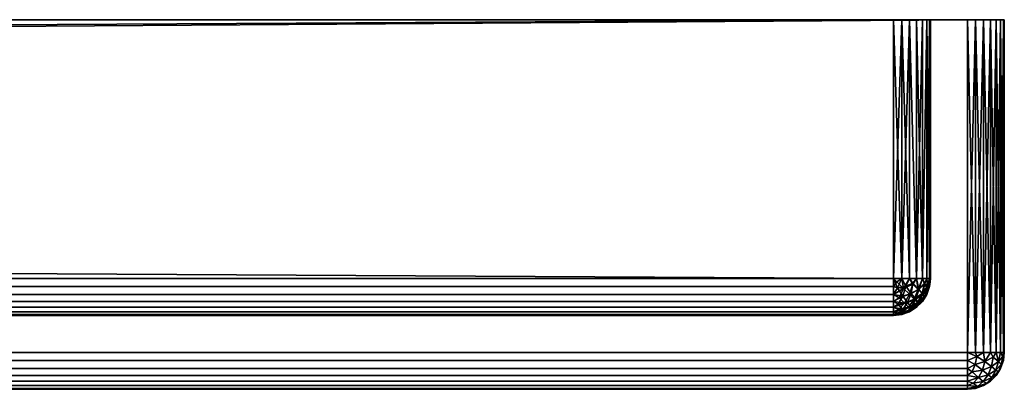
# Model space of a CAD drawing. Extents: x -315 to 315, y 0 to 70.
# Drawn here: x 302 to 315, y 0 to 5 of the extents above; entities that cross this region are included whole.
import ezdxf

# ---------------------------------------------------------------- set-up
doc = ezdxf.new("R2010")
doc.units = 0
doc.header["$MEASUREMENT"] = 0

msp = doc.modelspace()

# ---------------------------------------------------------------- linework, layer by layer
for points in [[(-314.5, 5, -165), (313.5, 5, -164), (314.5, 5, -165)], [(-313.5, 5, -164), (313.5, 5, -164), (-314.5, 5, -165)], [(-314.5, 5, 165), (314.5, 5, 165), (313.5, 5, 164)], [(-314.5, 5, 165), (313.5, 5, 164), (-313.5, 5, 164)], [(-314.5, 0.5, -165), (-314.5, 5, -165), (314.5, 5, -165)], [(-314.5, 0.5, -165), (314.5, 5, -165), (314.5, 0.5, -165)], [(314.5, 5, 165), (-314.5, 5, 165), (-314.5, 0.5, 165)], [(314.5, 0.5, 165), (314.5, 5, 165), (-314.5, 0.5, 165)], [(313.5, 5, 164), (313.5, 1.5, 164), (-313.5, 1.5, 164)], [(313.5, 5, 164), (-313.5, 1.5, 164), (-313.5, 5, 164)], [(-313.5, 5, -164), (-313.5, 1.5, -164), (313.5, 1.5, -164)], [(-313.5, 5, -164), (313.5, 1.5, -164), (313.5, 5, -164)], [(313.5, 5, -164), (313.611267, 5, -163.987457), (314.5, 5, -165)], [(314.5, 5, 165), (313.611267, 5, 163.987457), (313.5, 5, 164)], [(313.5, 1.5, 164), (313.5, 5, 164), (313.611267, 5, 163.987457)], [(313.5, 1.5, 164), (313.611267, 5, 163.987457), (313.611267, 1.5, 163.987457)], [(313.611267, 1.5, -163.987457), (313.5, 5, -164), (313.5, 1.5, -164)], [(313.611267, 1.5, -163.987457), (313.611267, 5, -163.987457), (313.5, 5, -164)], [(313.611267, 5, -163.987457), (313.716949, 5, -163.950485), (314.5, 5, -165)], [(314.5, 5, 165), (313.716949, 5, 163.950485), (313.611267, 5, 163.987457)], [(313.611267, 1.5, 163.987457), (313.611267, 5, 163.987457), (313.716949, 5, 163.950485)], [(313.611267, 1.5, 163.987457), (313.716949, 5, 163.950485), (313.716949, 1.5, 163.950485)], [(313.716949, 1.5, -163.950485), (313.716949, 5, -163.950485), (313.611267, 5, -163.987457)], [(313.716949, 1.5, -163.950485), (313.611267, 5, -163.987457), (313.611267, 1.5, -163.987457)], [(313.716949, 5, -163.950485), (313.811737, 5, -163.890915), (314.5, 5, -165)], [(314.5, 5, 165), (313.811737, 5, 163.890915), (313.716949, 5, 163.950485)], [(313.811737, 1.5, 163.890915), (313.716949, 5, 163.950485), (313.811737, 5, 163.890915)], [(313.716949, 1.5, 163.950485), (313.716949, 5, 163.950485), (313.811737, 1.5, 163.890915)], [(313.811737, 1.5, -163.890915), (313.811737, 5, -163.890915), (313.716949, 5, -163.950485)], [(313.811737, 1.5, -163.890915), (313.716949, 5, -163.950485), (313.716949, 1.5, -163.950485)], [(313.811737, 5, -163.890915), (315, 5, -164.5), (314.5, 5, -165)], [(313.89093, 5, -163.811752), (315, 5, -164.5), (313.811737, 5, -163.890915)], [(314.5, 5, 165), (313.89093, 5, 163.811752), (313.811737, 5, 163.890915)], [(313.811737, 1.5, 163.890915), (313.811737, 5, 163.890915), (313.89093, 5, 163.811752)], [(313.811737, 1.5, 163.890915), (313.89093, 5, 163.811752), (313.89093, 1.5, 163.811752)], [(313.89093, 1.5, -163.811752), (313.89093, 5, -163.811752), (313.811737, 5, -163.890915)], [(313.89093, 1.5, -163.811752), (313.811737, 5, -163.890915), (313.811737, 1.5, -163.890915)], [(313.95047, 5, -163.716949), (315, 5, -164.5), (313.89093, 5, -163.811752)], [(313.89093, 5, 163.811752), (315, 5, 164.5), (313.95047, 5, 163.716949)], [(314.5, 5, 165), (315, 5, 164.5), (313.89093, 5, 163.811752)], [(313.89093, 1.5, 163.811752), (313.89093, 5, 163.811752), (313.95047, 5, 163.716949)], [(313.89093, 1.5, 163.811752), (313.95047, 5, 163.716949), (313.95047, 1.5, 163.716949)], [(313.89093, 1.5, -163.811752), (313.95047, 5, -163.716949), (313.89093, 5, -163.811752)], [(313.95047, 1.5, -163.716949), (313.95047, 5, -163.716949), (313.89093, 1.5, -163.811752)], [(313.987457, 5, -163.611267), (315, 5, -164.5), (313.95047, 5, -163.716949)], [(313.95047, 5, 163.716949), (315, 5, 164.5), (313.987457, 5, 163.611267)], [(313.95047, 1.5, 163.716949), (313.95047, 5, 163.716949), (313.987457, 5, 163.611267)], [(313.95047, 1.5, 163.716949), (313.987457, 5, 163.611267), (313.987457, 1.5, 163.611267)], [(313.987457, 1.5, -163.611267), (313.987457, 5, -163.611267), (313.95047, 5, -163.716949)], [(313.987457, 1.5, -163.611267), (313.95047, 5, -163.716949), (313.95047, 1.5, -163.716949)], [(314, 5, -163.5), (315, 5, -164.5), (313.987457, 5, -163.611267)], [(313.987457, 5, 163.611267), (315, 5, 164.5), (314, 5, 163.5)], [(313.987457, 1.5, 163.611267), (314, 5, 163.5), (314, 1.5, 163.5)], [(313.987457, 1.5, 163.611267), (313.987457, 5, 163.611267), (314, 5, 163.5)], [(314, 1.5, -163.5), (314, 5, -163.5), (313.987457, 5, -163.611267)], [(314, 1.5, -163.5), (313.987457, 5, -163.611267), (313.987457, 1.5, -163.611267)], [(314, 5, 163.5), (315, 5, -164.5), (314, 5, -163.5)], [(315, 5, 164.5), (315, 5, -164.5), (314, 5, 163.5)], [(314, 5, -163.5), (314, 1.5, -163.5), (314, 1.5, 163.5)], [(314, 5, -163.5), (314, 1.5, 163.5), (314, 5, 163.5)], [(314.5, 5, -165), (314.89093, 5, -164.811752), (314.811737, 5, -164.890915)], [(314.5, 5, -165), (314.811737, 5, -164.890915), (314.611267, 5, -164.987457)], [(315, 5, -164.5), (314.89093, 5, -164.811752), (314.5, 5, -165)], [(314.5, 5, 165), (314.611267, 5, 164.987457), (315, 5, 164.5)], [(314.611267, 0.5, -164.987457), (314.5, 0.5, -165), (314.5, 5, -165)], [(314.611267, 0.5, -164.987457), (314.5, 5, -165), (314.611267, 5, -164.987457)], [(314.5, 0.5, 165), (314.611267, 5, 164.987457), (314.5, 5, 165)], [(314.5, 0.5, 165), (314.611267, 0.5, 164.987457), (314.611267, 5, 164.987457)], [(314.611267, 5, -164.987457), (314.811737, 5, -164.890915), (314.716949, 5, -164.950485)], [(314.611267, 5, 164.987457), (314.811737, 5, 164.890915), (315, 5, 164.5)], [(314.611267, 5, 164.987457), (314.716949, 5, 164.950485), (314.811737, 5, 164.890915)], [(314.716949, 0.5, -164.950485), (314.611267, 5, -164.987457), (314.716949, 5, -164.950485)], [(314.716949, 0.5, -164.950485), (314.611267, 0.5, -164.987457), (314.611267, 5, -164.987457)], [(314.611267, 0.5, 164.987457), (314.716949, 5, 164.950485), (314.611267, 5, 164.987457)], [(314.611267, 0.5, 164.987457), (314.716949, 0.5, 164.950485), (314.716949, 5, 164.950485)], [(314.811737, 0.5, -164.890915), (314.716949, 5, -164.950485), (314.811737, 5, -164.890915)], [(314.811737, 0.5, -164.890915), (314.716949, 0.5, -164.950485), (314.716949, 5, -164.950485)], [(314.716949, 0.5, 164.950485), (314.811737, 5, 164.890915), (314.716949, 5, 164.950485)], [(314.716949, 0.5, 164.950485), (314.811737, 0.5, 164.890915), (314.811737, 5, 164.890915)], [(314.811737, 5, 164.890915), (314.89093, 5, 164.811752), (315, 5, 164.5)], [(314.89093, 0.5, -164.811752), (314.811737, 5, -164.890915), (314.89093, 5, -164.811752)], [(314.89093, 0.5, -164.811752), (314.811737, 0.5, -164.890915), (314.811737, 5, -164.890915)], [(314.811737, 0.5, 164.890915), (314.89093, 5, 164.811752), (314.811737, 5, 164.890915)], [(314.811737, 0.5, 164.890915), (314.89093, 0.5, 164.811752), (314.89093, 5, 164.811752)], [(314.987457, 5, -164.611267), (314.95047, 5, -164.716949), (314.89093, 5, -164.811752)], [(315, 5, -164.5), (314.987457, 5, -164.611267), (314.89093, 5, -164.811752)], [(314.89093, 5, 164.811752), (314.95047, 5, 164.716949), (314.987457, 5, 164.611267)], [(314.89093, 5, 164.811752), (314.987457, 5, 164.611267), (315, 5, 164.5)], [(314.95047, 0.5, -164.716949), (314.89093, 5, -164.811752), (314.95047, 5, -164.716949)], [(314.95047, 0.5, -164.716949), (314.89093, 0.5, -164.811752), (314.89093, 5, -164.811752)], [(314.89093, 0.5, 164.811752), (314.95047, 5, 164.716949), (314.89093, 5, 164.811752)], [(314.89093, 0.5, 164.811752), (314.95047, 0.5, 164.716949), (314.95047, 5, 164.716949)], [(314.987457, 0.5, -164.611267), (314.95047, 5, -164.716949), (314.987457, 5, -164.611267)], [(314.987457, 0.5, -164.611267), (314.95047, 0.5, -164.716949), (314.95047, 5, -164.716949)], [(314.95047, 0.5, 164.716949), (314.987457, 5, 164.611267), (314.95047, 5, 164.716949)], [(314.95047, 0.5, 164.716949), (314.987457, 0.5, 164.611267), (314.987457, 5, 164.611267)], [(315, 0.5, -164.5), (314.987457, 5, -164.611267), (315, 5, -164.5)], [(315, 0.5, -164.5), (314.987457, 0.5, -164.611267), (314.987457, 5, -164.611267)], [(314.987457, 0.5, 164.611267), (315, 0.5, 164.5), (315, 5, 164.5)], [(314.987457, 0.5, 164.611267), (315, 5, 164.5), (314.987457, 5, 164.611267)], [(315, 5, -164.5), (315, 5, 164.5), (315, 0.5, 164.5)], [(315, 0.5, -164.5), (315, 5, -164.5), (315, 0.5, 164.5)], [(313.5, 1.38874, 163.987457), (-313.5, 1.5, 164), (313.5, 1.5, 164)], [(313.5, 1.38874, 163.987457), (-313.5, 1.38874, 163.987457), (-313.5, 1.5, 164)], [(-313.5, 1.38874, -163.987457), (313.5, 1.5, -164), (-313.5, 1.5, -164)], [(-313.5, 1.38874, -163.987457), (313.5, 1.38874, -163.987457), (313.5, 1.5, -164)], [(313.556519, 1.37321, -163.980347), (313.5, 1.5, -164), (313.5, 1.38874, -163.987457)], [(313.556519, 1.37321, -163.980347), (313.611267, 1.5, -163.987457), (313.5, 1.5, -164)], [(313.546143, 1.453852, 163.995728), (313.5, 1.38874, 163.987457), (313.5, 1.5, 164)], [(313.546143, 1.453852, 163.995728), (313.5, 1.5, 164), (313.611267, 1.5, 163.987457)], [(313.635284, 1.364701, 163.961945), (313.546143, 1.453852, 163.995728), (313.611267, 1.5, 163.987457)], [(313.556519, 1.37321, -163.980347), (313.66571, 1.393898, -163.959656), (313.611267, 1.5, -163.987457)], [(313.66571, 1.393898, -163.959656), (313.716949, 1.5, -163.950485), (313.611267, 1.5, -163.987457)], [(313.635284, 1.364701, 163.961945), (313.611267, 1.5, 163.987457), (313.716949, 1.5, 163.950485)], [(313.762268, 1.420753, 163.918259), (313.635284, 1.364701, 163.961945), (313.716949, 1.5, 163.950485)], [(313.66571, 1.393898, -163.959656), (313.763611, 1.433863, -163.919693), (313.716949, 1.5, -163.950485)], [(313.763611, 1.433863, -163.919693), (313.811737, 1.5, -163.890915), (313.716949, 1.5, -163.950485)], [(313.762268, 1.420753, 163.918259), (313.716949, 1.5, 163.950485), (313.811737, 1.5, 163.890915)], [(313.832977, 1.350025, 163.841507), (313.762268, 1.420753, 163.918259), (313.811737, 1.5, 163.890915)], [(313.763611, 1.433863, -163.919693), (313.841492, 1.350025, -163.832993), (313.811737, 1.5, -163.890915)], [(313.841492, 1.350025, -163.832993), (313.89093, 1.5, -163.811752), (313.811737, 1.5, -163.890915)], [(313.832977, 1.350025, 163.841507), (313.811737, 1.5, 163.890915), (313.89093, 1.5, 163.811752)], [(313.919678, 1.433863, 163.763596), (313.832977, 1.350025, 163.841507), (313.89093, 1.5, 163.811752)], [(313.841492, 1.350025, -163.832993), (313.918243, 1.420753, -163.762253), (313.89093, 1.5, -163.811752)], [(313.918243, 1.420753, -163.762253), (313.95047, 1.5, -163.716949), (313.89093, 1.5, -163.811752)], [(313.919678, 1.433863, 163.763596), (313.89093, 1.5, 163.811752), (313.95047, 1.5, 163.716949)], [(313.918243, 1.420753, -163.762253), (313.961945, 1.364701, -163.6353), (313.95047, 1.5, -163.716949)], [(313.959656, 1.393898, 163.66571), (313.919678, 1.433863, 163.763596), (313.95047, 1.5, 163.716949)], [(313.961945, 1.364701, -163.6353), (313.987457, 1.5, -163.611267), (313.95047, 1.5, -163.716949)], [(313.959656, 1.393898, 163.66571), (313.95047, 1.5, 163.716949), (313.987457, 1.5, 163.611267)], [(313.980347, 1.37321, 163.556519), (313.959656, 1.393898, 163.66571), (313.987457, 1.5, 163.611267)], [(313.961945, 1.364701, -163.6353), (313.995728, 1.453852, -163.546143), (313.987457, 1.5, -163.611267)], [(313.980347, 1.37321, 163.556519), (314, 1.5, 163.5), (313.987457, 1.38874, 163.5)], [(313.980347, 1.37321, 163.556519), (313.987457, 1.5, 163.611267), (314, 1.5, 163.5)], [(313.987457, 1.38874, -163.5), (314, 1.5, 163.5), (314, 1.5, -163.5)], [(313.987457, 1.38874, -163.5), (313.987457, 1.38874, 163.5), (314, 1.5, 163.5)], [(313.995728, 1.453852, -163.546143), (314, 1.5, -163.5), (313.987457, 1.5, -163.611267)], [(313.995728, 1.453852, -163.546143), (313.987457, 1.38874, -163.5), (314, 1.5, -163.5)], [(313.5, 1.283058, 163.950485), (-313.5, 1.283058, 163.950485), (-313.5, 1.38874, 163.987457)], [(313.5, 1.283058, 163.950485), (-313.5, 1.38874, 163.987457), (313.5, 1.38874, 163.987457)], [(-313.5, 1.283058, -163.950485), (313.5, 1.283058, -163.950485), (313.5, 1.38874, -163.987457)], [(-313.5, 1.283058, -163.950485), (313.5, 1.38874, -163.987457), (-313.5, 1.38874, -163.987457)], [(313.635284, 1.364701, 163.961945), (313.5, 1.38874, 163.987457), (313.546143, 1.453852, 163.995728)], [(313.556519, 1.37321, -163.980347), (313.5, 1.38874, -163.987457), (313.5, 1.283058, -163.950485)], [(313.635284, 1.364701, 163.961945), (313.5, 1.283058, 163.950485), (313.5, 1.38874, 163.987457)], [(313.556519, 1.37321, -163.980347), (313.5, 1.283058, -163.950485), (313.625, 1.261636, -163.921371)], [(313.635284, 1.364701, 163.961945), (313.579254, 1.237741, 163.918259), (313.5, 1.283058, 163.950485)], [(313.556519, 1.37321, -163.980347), (313.625, 1.261636, -163.921371), (313.66571, 1.393898, -163.959656)], [(313.71524, 1.28477, 163.896683), (313.579254, 1.237741, 163.918259), (313.635284, 1.364701, 163.961945)], [(313.66571, 1.393898, -163.959656), (313.625, 1.261636, -163.921371), (313.741486, 1.295753, -163.887253)], [(313.762268, 1.420753, 163.918259), (313.71524, 1.28477, 163.896683), (313.635284, 1.364701, 163.961945)], [(313.66571, 1.393898, -163.959656), (313.741486, 1.295753, -163.887253), (313.763611, 1.433863, -163.919693)], [(313.832977, 1.350025, 163.841507), (313.71524, 1.28477, 163.896683), (313.762268, 1.420753, 163.918259)], [(313.832977, 1.350025, 163.841507), (313.780487, 1.219507, 163.804382), (313.71524, 1.28477, 163.896683)], [(313.763611, 1.433863, -163.919693), (313.741486, 1.295753, -163.887253), (313.841492, 1.350025, -163.832993)], [(313.741486, 1.295753, -163.887253), (313.804382, 1.219507, -163.780487), (313.841492, 1.350025, -163.832993)], [(313.887268, 1.295753, 163.741486), (313.780487, 1.219507, 163.804382), (313.832977, 1.350025, 163.841507)], [(313.841492, 1.350025, -163.832993), (313.804382, 1.219507, -163.780487), (313.896667, 1.28477, -163.715225)], [(313.919678, 1.433863, 163.763596), (313.887268, 1.295753, 163.741486), (313.832977, 1.350025, 163.841507)], [(313.841492, 1.350025, -163.832993), (313.896667, 1.28477, -163.715225), (313.918243, 1.420753, -163.762253)], [(313.959656, 1.393898, 163.66571), (313.887268, 1.295753, 163.741486), (313.919678, 1.433863, 163.763596)], [(313.959656, 1.393898, 163.66571), (313.921387, 1.261636, 163.625), (313.887268, 1.295753, 163.741486)], [(313.918243, 1.420753, -163.762253), (313.896667, 1.28477, -163.715225), (313.961945, 1.364701, -163.6353)], [(313.896667, 1.28477, -163.715225), (313.918243, 1.237741, -163.579254), (313.961945, 1.364701, -163.6353)], [(313.961945, 1.364701, -163.6353), (313.918243, 1.237741, -163.579254), (313.95047, 1.283058, -163.5)], [(313.980347, 1.37321, 163.556519), (313.921387, 1.261636, 163.625), (313.959656, 1.393898, 163.66571)], [(313.980347, 1.37321, 163.556519), (313.95047, 1.283058, 163.5), (313.921387, 1.261636, 163.625)], [(313.95047, 1.283058, -163.5), (313.95047, 1.283058, 163.5), (313.987457, 1.38874, 163.5)], [(313.95047, 1.283058, -163.5), (313.987457, 1.38874, 163.5), (313.987457, 1.38874, -163.5)], [(313.961945, 1.364701, -163.6353), (313.95047, 1.283058, -163.5), (313.987457, 1.38874, -163.5)], [(313.980347, 1.37321, 163.556519), (313.987457, 1.38874, 163.5), (313.95047, 1.283058, 163.5)], [(313.961945, 1.364701, -163.6353), (313.987457, 1.38874, -163.5), (313.995728, 1.453852, -163.546143)], [(313.5, 1.188255, 163.890915), (-313.5, 1.188255, 163.890915), (-313.5, 1.283058, 163.950485)], [(313.5, 1.188255, 163.890915), (-313.5, 1.283058, 163.950485), (313.5, 1.283058, 163.950485)], [(-313.5, 1.188255, -163.890915), (313.5, 1.188255, -163.890915), (313.5, 1.283058, -163.950485)], [(-313.5, 1.188255, -163.890915), (313.5, 1.283058, -163.950485), (-313.5, 1.283058, -163.950485)], [(313.625, 1.261636, -163.921371), (313.5, 1.283058, -163.950485), (313.5, 1.188255, -163.890915)], [(313.579254, 1.237741, 163.918259), (313.5, 1.188255, 163.890915), (313.5, 1.283058, 163.950485)], [(313.625, 1.261636, -163.921371), (313.5, 1.188255, -163.890915), (313.565277, 1.149471, -163.850525)], [(313.649963, 1.167012, 163.841507), (313.5, 1.188255, 163.890915), (313.579254, 1.237741, 163.918259)], [(313.625, 1.261636, -163.921371), (313.565277, 1.149471, -163.850525), (313.691345, 1.173359, -163.826645)], [(313.71524, 1.28477, 163.896683), (313.649963, 1.167012, 163.841507), (313.579254, 1.237741, 163.918259)], [(313.625, 1.261636, -163.921371), (313.691345, 1.173359, -163.826645), (313.741486, 1.295753, -163.887253)], [(313.780487, 1.219507, 163.804382), (313.649963, 1.167012, 163.841507), (313.71524, 1.28477, 163.896683)], [(313.780487, 1.219507, 163.804382), (313.704254, 1.112741, 163.741486), (313.649963, 1.167012, 163.841507)], [(313.741486, 1.295753, -163.887253), (313.691345, 1.173359, -163.826645), (313.804382, 1.219507, -163.780487)], [(313.691345, 1.173359, -163.826645), (313.741486, 1.112741, -163.704254), (313.804382, 1.219507, -163.780487)], [(313.82663, 1.173359, 163.691345), (313.704254, 1.112741, 163.741486), (313.780487, 1.219507, 163.804382)], [(313.804382, 1.219507, -163.780487), (313.741486, 1.112741, -163.704254), (313.841492, 1.167012, -163.649979)], [(313.887268, 1.295753, 163.741486), (313.82663, 1.173359, 163.691345), (313.780487, 1.219507, 163.804382)], [(313.804382, 1.219507, -163.780487), (313.841492, 1.167012, -163.649979), (313.896667, 1.28477, -163.715225)], [(313.921387, 1.261636, 163.625), (313.82663, 1.173359, 163.691345), (313.887268, 1.295753, 163.741486)], [(313.921387, 1.261636, 163.625), (313.850525, 1.149471, 163.565262), (313.82663, 1.173359, 163.691345)], [(313.896667, 1.28477, -163.715225), (313.841492, 1.167012, -163.649979), (313.918243, 1.237741, -163.579254)], [(313.841492, 1.167012, -163.649979), (313.89093, 1.188255, -163.5), (313.918243, 1.237741, -163.579254)], [(313.921387, 1.261636, 163.625), (313.89093, 1.188255, 163.5), (313.850525, 1.149471, 163.565262)], [(313.89093, 1.188255, -163.5), (313.89093, 1.188255, 163.5), (313.95047, 1.283058, 163.5)], [(313.89093, 1.188255, -163.5), (313.95047, 1.283058, 163.5), (313.95047, 1.283058, -163.5)], [(313.918243, 1.237741, -163.579254), (313.89093, 1.188255, -163.5), (313.95047, 1.283058, -163.5)], [(313.921387, 1.261636, 163.625), (313.95047, 1.283058, 163.5), (313.89093, 1.188255, 163.5)], [(313.5, 1.109084, 163.811752), (-313.5, 1.109084, 163.811752), (-313.5, 1.188255, 163.890915)], [(313.5, 1.109084, 163.811752), (-313.5, 1.188255, 163.890915), (313.5, 1.188255, 163.890915)], [(-313.5, 1.109084, -163.811752), (313.5, 1.109084, -163.811752), (313.5, 1.188255, -163.890915)], [(-313.5, 1.109084, -163.811752), (313.5, 1.188255, -163.890915), (-313.5, 1.188255, -163.890915)], [(313.5, 1.049516, 163.716949), (-313.5, 1.049516, 163.716949), (-313.5, 1.109084, 163.811752)], [(313.5, 1.049516, 163.716949), (-313.5, 1.109084, 163.811752), (313.5, 1.109084, 163.811752)], [(-313.5, 1.049516, -163.716949), (313.5, 1.049516, -163.716949), (313.5, 1.109084, -163.811752)], [(-313.5, 1.049516, -163.716949), (313.5, 1.109084, -163.811752), (-313.5, 1.109084, -163.811752)], [(313.565277, 1.149471, -163.850525), (313.5, 1.188255, -163.890915), (313.5, 1.109084, -163.811752)], [(313.649963, 1.167012, 163.841507), (313.5, 1.109084, 163.811752), (313.5, 1.188255, 163.890915)], [(313.649963, 1.167012, 163.841507), (313.566132, 1.080309, 163.763596), (313.5, 1.109084, 163.811752)], [(313.565277, 1.149471, -163.850525), (313.5, 1.109084, -163.811752), (313.625, 1.078624, -163.738358)], [(313.625, 1.078624, -163.738358), (313.5, 1.109084, -163.811752), (313.5, 1.049516, -163.716949)], [(313.566132, 1.080309, 163.763596), (313.5, 1.049516, 163.716949), (313.5, 1.109084, 163.811752)], [(313.60611, 1.040344, 163.66571), (313.5, 1.049516, 163.716949), (313.566132, 1.080309, 163.763596)], [(313.625, 1.078624, -163.738358), (313.5, 1.049516, -163.716949), (313.556519, 1.019657, -163.626785)], [(313.625, 1.078624, -163.738358), (313.556519, 1.019657, -163.626785), (313.66571, 1.040344, -163.60611)], [(313.565277, 1.149471, -163.850525), (313.625, 1.078624, -163.738358), (313.691345, 1.173359, -163.826645)], [(313.704254, 1.112741, 163.741486), (313.566132, 1.080309, 163.763596), (313.649963, 1.167012, 163.841507)], [(313.704254, 1.112741, 163.741486), (313.60611, 1.040344, 163.66571), (313.566132, 1.080309, 163.763596)], [(313.738373, 1.078624, 163.625), (313.60611, 1.040344, 163.66571), (313.704254, 1.112741, 163.741486)], [(313.738373, 1.078624, 163.625), (313.626801, 1.019657, 163.556519), (313.60611, 1.040344, 163.66571)], [(313.691345, 1.173359, -163.826645), (313.625, 1.078624, -163.738358), (313.741486, 1.112741, -163.704254)], [(313.625, 1.078624, -163.738358), (313.66571, 1.040344, -163.60611), (313.741486, 1.112741, -163.704254)], [(313.738373, 1.078624, 163.625), (313.716949, 1.049516, 163.5), (313.626801, 1.019657, 163.556519)], [(313.741486, 1.112741, -163.704254), (313.66571, 1.040344, -163.60611), (313.763611, 1.080309, -163.566132)], [(313.66571, 1.040344, -163.60611), (313.716949, 1.049516, -163.5), (313.763611, 1.080309, -163.566132)], [(313.82663, 1.173359, 163.691345), (313.738373, 1.078624, 163.625), (313.704254, 1.112741, 163.741486)], [(313.716949, 1.049516, -163.5), (313.716949, 1.049516, 163.5), (313.811737, 1.109084, 163.5)], [(313.716949, 1.049516, -163.5), (313.811737, 1.109084, 163.5), (313.811737, 1.109084, -163.5)], [(313.763611, 1.080309, -163.566132), (313.716949, 1.049516, -163.5), (313.811737, 1.109084, -163.5)], [(313.738373, 1.078624, 163.625), (313.811737, 1.109084, 163.5), (313.716949, 1.049516, 163.5)], [(313.850525, 1.149471, 163.565262), (313.738373, 1.078624, 163.625), (313.82663, 1.173359, 163.691345)], [(313.850525, 1.149471, 163.565262), (313.811737, 1.109084, 163.5), (313.738373, 1.078624, 163.625)], [(313.741486, 1.112741, -163.704254), (313.763611, 1.080309, -163.566132), (313.841492, 1.167012, -163.649979)], [(313.841492, 1.167012, -163.649979), (313.763611, 1.080309, -163.566132), (313.811737, 1.109084, -163.5)], [(313.811737, 1.109084, -163.5), (313.811737, 1.109084, 163.5), (313.89093, 1.188255, 163.5)], [(313.811737, 1.109084, -163.5), (313.89093, 1.188255, 163.5), (313.89093, 1.188255, -163.5)], [(313.841492, 1.167012, -163.649979), (313.811737, 1.109084, -163.5), (313.89093, 1.188255, -163.5)], [(313.850525, 1.149471, 163.565262), (313.89093, 1.188255, 163.5), (313.811737, 1.109084, 163.5)], [(313.5, 1.012536, 163.611267), (-313.5, 1.012536, 163.611267), (-313.5, 1.049516, 163.716949)], [(313.5, 1.012536, 163.611267), (-313.5, 1.049516, 163.716949), (313.5, 1.049516, 163.716949)], [(-313.5, 1.012536, -163.611267), (313.5, 1.012536, -163.611267), (313.5, 1.049516, -163.716949)], [(-313.5, 1.012536, -163.611267), (313.5, 1.049516, -163.716949), (-313.5, 1.049516, -163.716949)], [(313.5, 1, 163.5), (-313.5, 1, 163.5), (-313.5, 1.012536, 163.611267)], [(313.5, 1, 163.5), (-313.5, 1.012536, 163.611267), (313.5, 1.012536, 163.611267)], [(-313.5, 1, -163.5), (313.5, 1, -163.5), (313.5, 1.012536, -163.611267)], [(-313.5, 1, -163.5), (313.5, 1.012536, -163.611267), (-313.5, 1.012536, -163.611267)], [(-313.5, 1, -163.5), (-300.474213, 1, -151.474045), (313.5, 1, -163.5)], [(-313.5, 1, 163.5), (313.5, 1, 163.5), (300.474213, 1, 151.474045)], [(-300.474213, 1, -151.474045), (300.474213, 1, -151.474045), (313.5, 1, -163.5)], [(300.474213, 1, -151.474045), (300.599121, 1, -151.466187), (313.5, 1, -163.5)], [(300.474213, 1, 151.474045), (313.5, 1, 163.5), (300.667877, 1, 151.455154)], [(300.599121, 1, -151.466187), (300.711487, 1, -151.445526), (313.5, 1, -163.5)], [(300.667877, 1, 151.455154), (313.5, 1, 163.5), (300.843994, 1, 151.403107)], [(300.711487, 1, -151.445526), (300.888245, 1, -151.384293), (313.5, 1, -163.5)], [(300.843994, 1, 151.403107), (313.5, 1, 163.5), (301.015869, 1, 151.31459)], [(300.888245, 1, -151.384293), (301.056824, 1, -151.286819), (313.5, 1, -163.5)], [(301.015869, 1, 151.31459), (313.5, 1, 163.5), (301.164368, 1, 151.197739)], [(301.056824, 1, -151.286819), (301.197723, 1, -151.164352), (313.5, 1, -163.5)], [(301.164368, 1, 151.197739), (313.5, 1, 163.5), (301.286835, 1, 151.056824)], [(301.314606, 1, -151.015869), (313.5, 1, -163.5), (301.197723, 1, -151.164352)], [(313.5, 1, 163.5), (301.384308, 1, 150.88826), (301.286835, 1, 151.056824)], [(301.403107, 1, -150.844009), (313.5, 1, -163.5), (301.314606, 1, -151.015869)], [(313.5, 1, 163.5), (301.445526, 1, 150.711487), (301.384308, 1, 150.88826)], [(301.45517, 1, -150.667877), (313.5, 1, -163.5), (301.403107, 1, -150.844009)], [(313.5, 1, 163.5), (301.466187, 1, 150.599106), (301.445526, 1, 150.711487)], [(301.47406, 1, -150.474197), (313.5, 1, -163.5), (301.45517, 1, -150.667877)], [(313.5, 1, 163.5), (301.47406, 1, 150.474197), (301.466187, 1, 150.599106)], [(313.5, 1, 163.5), (301.47406, 1, -150.474197), (301.47406, 1, 150.474197)], [(313.5, 1, 163.5), (313.5, 1, -163.5), (301.47406, 1, -150.474197)], [(313.556519, 1.019657, -163.626785), (313.5, 1.049516, -163.716949), (313.5, 1.012536, -163.611267)], [(313.60611, 1.040344, 163.66571), (313.5, 1.012536, 163.611267), (313.5, 1.049516, 163.716949)], [(313.626801, 1.019657, 163.556519), (313.5, 1.012536, 163.611267), (313.60611, 1.040344, 163.66571)], [(313.556519, 1.019657, -163.626785), (313.5, 1.012536, -163.611267), (313.5, 1, -163.5)], [(313.556519, 1.019657, -163.626785), (313.5, 1, -163.5), (313.611267, 1.012536, -163.5)], [(313.626801, 1.019657, 163.556519), (313.5, 1, 163.5), (313.5, 1.012536, 163.611267)], [(313.626801, 1.019657, 163.556519), (313.611267, 1.012536, 163.5), (313.5, 1, 163.5)], [(313.5, 1, -163.5), (313.5, 1, 163.5), (313.611267, 1.012536, 163.5)], [(313.5, 1, -163.5), (313.611267, 1.012536, 163.5), (313.611267, 1.012536, -163.5)], [(313.556519, 1.019657, -163.626785), (313.611267, 1.012536, -163.5), (313.66571, 1.040344, -163.60611)], [(313.716949, 1.049516, -163.5), (313.611267, 1.012536, 163.5), (313.716949, 1.049516, 163.5)], [(313.611267, 1.012536, -163.5), (313.611267, 1.012536, 163.5), (313.716949, 1.049516, -163.5)], [(313.66571, 1.040344, -163.60611), (313.611267, 1.012536, -163.5), (313.716949, 1.049516, -163.5)], [(313.626801, 1.019657, 163.556519), (313.716949, 1.049516, 163.5), (313.611267, 1.012536, 163.5)], [(-314.5, 0.5, 165), (314.5, 0.38874, 164.987457), (314.5, 0.5, 165)], [(-314.5, 0.5, 165), (-314.5, 0.38874, 164.987457), (314.5, 0.38874, 164.987457)], [(314.5, 0.5, -165), (-314.5, 0.38874, -164.987457), (-314.5, 0.5, -165)], [(314.5, 0.5, -165), (314.5, 0.38874, -164.987457), (-314.5, 0.38874, -164.987457)], [(314.626801, 0.44348, -164.980347), (314.5, 0.5, -165), (314.611267, 0.5, -164.987457)], [(314.626801, 0.44348, -164.980347), (314.5, 0.38874, -164.987457), (314.5, 0.5, -165)], [(314.626801, 0.44348, 164.980347), (314.611267, 0.5, 164.987457), (314.5, 0.5, 165)], [(314.626801, 0.44348, 164.980347), (314.5, 0.5, 165), (314.5, 0.38874, 164.987457)], [(314.60611, 0.334293, -164.959656), (314.5, 0.38874, -164.987457), (314.626801, 0.44348, -164.980347)], [(314.60611, 0.334293, 164.959656), (314.626801, 0.44348, 164.980347), (314.5, 0.38874, 164.987457)], [(314.60611, 0.334293, -164.959656), (314.626801, 0.44348, -164.980347), (314.738373, 0.375, -164.921371)], [(314.738373, 0.375, 164.921371), (314.626801, 0.44348, 164.980347), (314.60611, 0.334293, 164.959656)], [(314.626801, 0.44348, -164.980347), (314.611267, 0.5, -164.987457), (314.716949, 0.5, -164.950485)], [(314.626801, 0.44348, 164.980347), (314.716949, 0.5, 164.950485), (314.611267, 0.5, 164.987457)], [(314.626801, 0.44348, -164.980347), (314.716949, 0.5, -164.950485), (314.738373, 0.375, -164.921371)], [(314.738373, 0.375, 164.921371), (314.716949, 0.5, 164.950485), (314.626801, 0.44348, 164.980347)], [(314.738373, 0.375, -164.921371), (314.716949, 0.5, -164.950485), (314.811737, 0.5, -164.890915)], [(314.738373, 0.375, 164.921371), (314.811737, 0.5, 164.890915), (314.716949, 0.5, 164.950485)], [(314.738373, 0.375, -164.921371), (314.811737, 0.5, -164.890915), (314.850525, 0.434737, -164.850525)], [(314.850525, 0.434737, 164.850525), (314.811737, 0.5, 164.890915), (314.738373, 0.375, 164.921371)], [(314.738373, 0.375, -164.921371), (314.850525, 0.434737, -164.850525), (314.82663, 0.308658, -164.826645)], [(314.82663, 0.308658, 164.826645), (314.850525, 0.434737, 164.850525), (314.738373, 0.375, 164.921371)], [(314.850525, 0.434737, -164.850525), (314.811737, 0.5, -164.890915), (314.89093, 0.5, -164.811752)], [(314.850525, 0.434737, 164.850525), (314.89093, 0.5, 164.811752), (314.811737, 0.5, 164.890915)], [(314.82663, 0.308658, -164.826645), (314.850525, 0.434737, -164.850525), (314.921387, 0.375, -164.738358)], [(314.921387, 0.375, 164.738358), (314.850525, 0.434737, 164.850525), (314.82663, 0.308658, 164.826645)], [(314.850525, 0.434737, -164.850525), (314.89093, 0.5, -164.811752), (314.921387, 0.375, -164.738358)], [(314.921387, 0.375, 164.738358), (314.89093, 0.5, 164.811752), (314.850525, 0.434737, 164.850525)], [(314.921387, 0.375, -164.738358), (314.89093, 0.5, -164.811752), (314.95047, 0.5, -164.716949)], [(314.921387, 0.375, 164.738358), (314.95047, 0.5, 164.716949), (314.89093, 0.5, 164.811752)], [(314.921387, 0.375, -164.738358), (314.95047, 0.5, -164.716949), (314.980347, 0.44348, -164.626785)], [(314.980347, 0.44348, 164.626785), (314.95047, 0.5, 164.716949), (314.921387, 0.375, 164.738358)], [(314.921387, 0.375, -164.738358), (314.980347, 0.44348, -164.626785), (314.959656, 0.334293, -164.60611)], [(314.959656, 0.334293, 164.60611), (314.980347, 0.44348, 164.626785), (314.921387, 0.375, 164.738358)], [(314.980347, 0.44348, -164.626785), (314.95047, 0.5, -164.716949), (314.987457, 0.5, -164.611267)], [(314.980347, 0.44348, 164.626785), (314.987457, 0.5, 164.611267), (314.95047, 0.5, 164.716949)], [(314.959656, 0.334293, -164.60611), (314.980347, 0.44348, -164.626785), (314.987457, 0.38874, -164.5)], [(314.959656, 0.334293, 164.60611), (314.987457, 0.38874, 164.5), (314.980347, 0.44348, 164.626785)], [(314.980347, 0.44348, -164.626785), (314.987457, 0.5, -164.611267), (315, 0.5, -164.5)], [(314.980347, 0.44348, -164.626785), (315, 0.5, -164.5), (314.987457, 0.38874, -164.5)], [(314.980347, 0.44348, 164.626785), (315, 0.5, 164.5), (314.987457, 0.5, 164.611267)], [(314.980347, 0.44348, 164.626785), (314.987457, 0.38874, 164.5), (315, 0.5, 164.5)], [(315, 0.5, 164.5), (314.987457, 0.38874, -164.5), (315, 0.5, -164.5)], [(315, 0.5, 164.5), (314.987457, 0.38874, 164.5), (314.987457, 0.38874, -164.5)], [(-314.5, 0.38874, 164.987457), (314.5, 0.283058, 164.950485), (314.5, 0.38874, 164.987457)], [(-314.5, 0.38874, 164.987457), (-314.5, 0.283058, 164.950485), (314.5, 0.283058, 164.950485)], [(314.5, 0.38874, -164.987457), (-314.5, 0.283058, -164.950485), (-314.5, 0.38874, -164.987457)], [(314.5, 0.38874, -164.987457), (314.5, 0.283058, -164.950485), (-314.5, 0.283058, -164.950485)], [(-314.5, 0.283058, 164.950485), (314.5, 0.188255, 164.890915), (314.5, 0.283058, 164.950485)], [(-314.5, 0.283058, 164.950485), (-314.5, 0.188255, 164.890915), (314.5, 0.188255, 164.890915)], [(314.5, 0.283058, -164.950485), (-314.5, 0.188255, -164.890915), (-314.5, 0.283058, -164.950485)], [(314.5, 0.283058, -164.950485), (314.5, 0.188255, -164.890915), (-314.5, 0.188255, -164.890915)], [(314.60611, 0.334293, -164.959656), (314.5, 0.283058, -164.950485), (314.5, 0.38874, -164.987457)], [(314.60611, 0.334293, 164.959656), (314.5, 0.38874, 164.987457), (314.5, 0.283058, 164.950485)], [(314.566132, 0.236399, -164.919693), (314.5, 0.283058, -164.950485), (314.60611, 0.334293, -164.959656)], [(314.566132, 0.236399, 164.919693), (314.60611, 0.334293, 164.959656), (314.5, 0.283058, 164.950485)], [(314.566132, 0.236399, -164.919693), (314.5, 0.188255, -164.890915), (314.5, 0.283058, -164.950485)], [(314.566132, 0.236399, 164.919693), (314.5, 0.283058, 164.950485), (314.5, 0.188255, 164.890915)], [(314.566132, 0.236399, -164.919693), (314.60611, 0.334293, -164.959656), (314.704254, 0.258519, -164.887253)], [(314.704254, 0.258519, 164.887253), (314.60611, 0.334293, 164.959656), (314.566132, 0.236399, 164.919693)], [(314.60611, 0.334293, -164.959656), (314.738373, 0.375, -164.921371), (314.704254, 0.258519, -164.887253)], [(314.704254, 0.258519, 164.887253), (314.738373, 0.375, 164.921371), (314.60611, 0.334293, 164.959656)], [(314.704254, 0.258519, -164.887253), (314.738373, 0.375, -164.921371), (314.82663, 0.308658, -164.826645)], [(314.82663, 0.308658, 164.826645), (314.738373, 0.375, 164.921371), (314.704254, 0.258519, 164.887253)], [(314.704254, 0.258519, -164.887253), (314.82663, 0.308658, -164.826645), (314.780487, 0.195619, -164.780487)], [(314.780487, 0.195619, 164.780487), (314.82663, 0.308658, 164.826645), (314.704254, 0.258519, 164.887253)], [(314.780487, 0.195619, -164.780487), (314.82663, 0.308658, -164.826645), (314.887268, 0.258519, -164.704254)], [(314.887268, 0.258519, 164.704254), (314.82663, 0.308658, 164.826645), (314.780487, 0.195619, 164.780487)], [(314.82663, 0.308658, -164.826645), (314.921387, 0.375, -164.738358), (314.887268, 0.258519, -164.704254)], [(314.887268, 0.258519, 164.704254), (314.921387, 0.375, 164.738358), (314.82663, 0.308658, 164.826645)], [(314.887268, 0.258519, -164.704254), (314.921387, 0.375, -164.738358), (314.959656, 0.334293, -164.60611)], [(314.959656, 0.334293, 164.60611), (314.921387, 0.375, 164.738358), (314.887268, 0.258519, 164.704254)], [(314.887268, 0.258519, -164.704254), (314.959656, 0.334293, -164.60611), (314.919678, 0.236399, -164.566132)], [(314.919678, 0.236399, 164.566132), (314.959656, 0.334293, 164.60611), (314.887268, 0.258519, 164.704254)], [(314.919678, 0.236399, -164.566132), (314.95047, 0.283058, -164.5), (314.89093, 0.188255, -164.5)], [(314.95047, 0.283058, 164.5), (314.89093, 0.188255, -164.5), (314.95047, 0.283058, -164.5)], [(314.95047, 0.283058, 164.5), (314.89093, 0.188255, 164.5), (314.89093, 0.188255, -164.5)], [(314.919678, 0.236399, 164.566132), (314.89093, 0.188255, 164.5), (314.95047, 0.283058, 164.5)], [(314.919678, 0.236399, -164.566132), (314.959656, 0.334293, -164.60611), (314.95047, 0.283058, -164.5)], [(314.919678, 0.236399, 164.566132), (314.95047, 0.283058, 164.5), (314.959656, 0.334293, 164.60611)], [(314.959656, 0.334293, -164.60611), (314.987457, 0.38874, -164.5), (314.95047, 0.283058, -164.5)], [(314.987457, 0.38874, 164.5), (314.95047, 0.283058, -164.5), (314.987457, 0.38874, -164.5)], [(314.987457, 0.38874, 164.5), (314.95047, 0.283058, 164.5), (314.95047, 0.283058, -164.5)], [(314.959656, 0.334293, 164.60611), (314.95047, 0.283058, 164.5), (314.987457, 0.38874, 164.5)], [(-314.5, 0.188255, 164.890915), (314.5, 0.109084, 164.811752), (314.5, 0.188255, 164.890915)], [(-314.5, 0.188255, 164.890915), (-314.5, 0.109084, 164.811752), (314.5, 0.109084, 164.811752)], [(314.5, 0.188255, -164.890915), (-314.5, 0.109084, -164.811752), (-314.5, 0.188255, -164.890915)], [(314.5, 0.188255, -164.890915), (314.5, 0.109084, -164.811752), (-314.5, 0.109084, -164.811752)], [(314.566132, 0.236399, -164.919693), (314.649963, 0.158494, -164.832993), (314.5, 0.188255, -164.890915)], [(314.649963, 0.158494, 164.832993), (314.566132, 0.236399, 164.919693), (314.5, 0.188255, 164.890915)], [(314.649963, 0.158494, -164.832993), (314.5, 0.109084, -164.811752), (314.5, 0.188255, -164.890915)], [(314.649963, 0.158494, 164.832993), (314.5, 0.188255, 164.890915), (314.5, 0.109084, 164.811752)], [(314.579254, 0.081742, -164.762253), (314.5, 0.109084, -164.811752), (314.649963, 0.158494, -164.832993)], [(314.579254, 0.081742, 164.762253), (314.649963, 0.158494, 164.832993), (314.5, 0.109084, 164.811752)], [(314.566132, 0.236399, -164.919693), (314.704254, 0.258519, -164.887253), (314.649963, 0.158494, -164.832993)], [(314.649963, 0.158494, 164.832993), (314.704254, 0.258519, 164.887253), (314.566132, 0.236399, 164.919693)], [(314.579254, 0.081742, -164.762253), (314.649963, 0.158494, -164.832993), (314.71524, 0.103323, -164.715225)], [(314.71524, 0.103323, 164.715225), (314.649963, 0.158494, 164.832993), (314.579254, 0.081742, 164.762253)], [(314.649963, 0.158494, -164.832993), (314.704254, 0.258519, -164.887253), (314.780487, 0.195619, -164.780487)], [(314.780487, 0.195619, 164.780487), (314.704254, 0.258519, 164.887253), (314.649963, 0.158494, 164.832993)], [(314.649963, 0.158494, -164.832993), (314.780487, 0.195619, -164.780487), (314.71524, 0.103323, -164.715225)], [(314.71524, 0.103323, 164.715225), (314.780487, 0.195619, 164.780487), (314.649963, 0.158494, 164.832993)], [(314.71524, 0.103323, -164.715225), (314.780487, 0.195619, -164.780487), (314.832977, 0.158494, -164.649979)], [(314.832977, 0.158494, 164.649979), (314.780487, 0.195619, 164.780487), (314.71524, 0.103323, 164.715225)], [(314.71524, 0.103323, -164.715225), (314.832977, 0.158494, -164.649979), (314.762268, 0.081742, -164.579254)], [(314.762268, 0.081742, 164.579254), (314.832977, 0.158494, 164.649979), (314.71524, 0.103323, 164.715225)], [(314.762268, 0.081742, -164.579254), (314.832977, 0.158494, -164.649979), (314.811737, 0.109084, -164.5)], [(314.762268, 0.081742, 164.579254), (314.811737, 0.109084, 164.5), (314.832977, 0.158494, 164.649979)], [(314.780487, 0.195619, -164.780487), (314.887268, 0.258519, -164.704254), (314.832977, 0.158494, -164.649979)], [(314.832977, 0.158494, 164.649979), (314.887268, 0.258519, 164.704254), (314.780487, 0.195619, 164.780487)], [(314.832977, 0.158494, -164.649979), (314.89093, 0.188255, -164.5), (314.811737, 0.109084, -164.5)], [(314.89093, 0.188255, 164.5), (314.811737, 0.109084, -164.5), (314.89093, 0.188255, -164.5)], [(314.89093, 0.188255, 164.5), (314.811737, 0.109084, 164.5), (314.811737, 0.109084, -164.5)], [(314.832977, 0.158494, 164.649979), (314.811737, 0.109084, 164.5), (314.89093, 0.188255, 164.5)], [(314.832977, 0.158494, -164.649979), (314.887268, 0.258519, -164.704254), (314.919678, 0.236399, -164.566132)], [(314.919678, 0.236399, 164.566132), (314.887268, 0.258519, 164.704254), (314.832977, 0.158494, 164.649979)], [(314.832977, 0.158494, -164.649979), (314.919678, 0.236399, -164.566132), (314.89093, 0.188255, -164.5)], [(314.919678, 0.236399, 164.566132), (314.832977, 0.158494, 164.649979), (314.89093, 0.188255, 164.5)], [(-314.5, 0.109084, 164.811752), (314.5, 0.049516, 164.716949), (314.5, 0.109084, 164.811752)], [(-314.5, 0.109084, 164.811752), (-314.5, 0.049516, 164.716949), (314.5, 0.049516, 164.716949)], [(314.5, 0.109084, -164.811752), (-314.5, 0.049516, -164.716949), (-314.5, 0.109084, -164.811752)], [(314.5, 0.109084, -164.811752), (314.5, 0.049516, -164.716949), (-314.5, 0.049516, -164.716949)], [(-314.5, 0.049516, 164.716949), (314.5, 0.012536, 164.611267), (314.5, 0.049516, 164.716949)], [(-314.5, 0.049516, 164.716949), (-314.5, 0.012536, 164.611267), (314.5, 0.012536, 164.611267)], [(314.5, 0.049516, -164.716949), (-314.5, 0.012536, -164.611267), (-314.5, 0.049516, -164.716949)], [(314.5, 0.049516, -164.716949), (314.5, 0.012536, -164.611267), (-314.5, 0.012536, -164.611267)], [(-314.5, 0.012536, 164.611267), (314.5, 0, 164.5), (314.5, 0.012536, 164.611267)], [(-314.5, 0.012536, 164.611267), (-314.5, 0, 164.5), (314.5, 0, 164.5)], [(314.5, 0.012536, -164.611267), (314.5, 0, -164.5), (-314.5, 0, -164.5)], [(314.5, 0.012536, -164.611267), (-314.5, 0, -164.5), (-314.5, 0.012536, -164.611267)], [(314.5, 0, -164.5), (-299.491516, 0, -150.491348), (-314.5, 0, -164.5)], [(314.5, 0, 164.5), (-314.5, 0, 164.5), (-299.491516, 0, 150.491348)], [(314.5, 0, -164.5), (299.491516, 0, -150.491348), (-299.491516, 0, -150.491348)], [(314.5, 0, 164.5), (-299.491516, 0, 150.491348), (299.491516, 0, 150.491348)], [(314.5, 0, -164.5), (299.61203, 0, -150.484055), (299.491516, 0, -150.491348)], [(314.5, 0, 164.5), (299.491516, 0, 150.491348), (299.684021, 0, 150.472702)], [(314.5, 0, -164.5), (299.727234, 0, -150.463196), (299.61203, 0, -150.484055)], [(314.5, 0, 164.5), (299.684021, 0, 150.472702), (299.856384, 0, 150.422333)], [(314.5, 0, -164.5), (299.912262, 0, -150.398529), (299.727234, 0, -150.463196)], [(314.5, 0, 164.5), (299.856384, 0, 150.422333), (300.028076, 0, 150.33522)], [(314.5, 0, -164.5), (300.076965, 0, -150.302048), (299.912262, 0, -150.398529)], [(314.5, 0, 164.5), (300.028076, 0, 150.33522), (300.177399, 0, 150.21904)], [(300.219025, 0, -150.177399), (300.076965, 0, -150.302048), (314.5, 0, -164.5)], [(314.5, 0, 164.5), (300.177399, 0, 150.21904), (300.302063, 0, 150.076965)], [(300.335205, 0, -150.028091), (300.219025, 0, -150.177399), (314.5, 0, -164.5)], [(314.5, 0, 164.5), (300.302063, 0, 150.076965), (300.398529, 0, 149.912247)], [(300.422333, 0, -149.8564), (300.335205, 0, -150.028091), (314.5, 0, -164.5)], [(314.5, 0, 164.5), (300.398529, 0, 149.912247), (300.463196, 0, 149.727219)], [(300.472717, 0, -149.684006), (300.422333, 0, -149.8564), (314.5, 0, -164.5)], [(314.5, 0, 164.5), (300.463196, 0, 149.727219), (300.484039, 0, 149.61203)], [(300.491364, 0, -149.491501), (300.472717, 0, -149.684006), (314.5, 0, -164.5)], [(314.5, 0, 164.5), (300.484039, 0, 149.61203), (300.491364, 0, 149.491501)], [(314.5, 0, 164.5), (300.491364, 0, 149.491501), (300.491364, 0, -149.491501)], [(314.5, 0, 164.5), (300.491364, 0, -149.491501), (314.5, 0, -164.5)], [(314.579254, 0.081742, -164.762253), (314.5, 0.049516, -164.716949), (314.5, 0.109084, -164.811752)], [(314.579254, 0.081742, 164.762253), (314.5, 0.109084, 164.811752), (314.5, 0.049516, 164.716949)], [(314.579254, 0.081742, -164.762253), (314.635284, 0.03806, -164.6353), (314.5, 0.049516, -164.716949)], [(314.635284, 0.03806, 164.6353), (314.579254, 0.081742, 164.762253), (314.5, 0.049516, 164.716949)], [(314.635284, 0.03806, -164.6353), (314.5, 0.012536, -164.611267), (314.5, 0.049516, -164.716949)], [(314.635284, 0.03806, 164.6353), (314.5, 0.049516, 164.716949), (314.5, 0.012536, 164.611267)], [(314.546143, 0.004278, -164.546143), (314.5, 0.012536, -164.611267), (314.635284, 0.03806, -164.6353)], [(314.546143, 0.004278, 164.546143), (314.635284, 0.03806, 164.6353), (314.5, 0.012536, 164.611267)], [(314.546143, 0.004278, -164.546143), (314.611267, 0.012536, -164.5), (314.5, 0, -164.5)], [(314.546143, 0.004278, -164.546143), (314.5, 0, -164.5), (314.5, 0.012536, -164.611267)], [(314.611267, 0.012536, 164.5), (314.5, 0, -164.5), (314.611267, 0.012536, -164.5)], [(314.611267, 0.012536, 164.5), (314.5, 0, 164.5), (314.5, 0, -164.5)], [(314.546143, 0.004278, 164.546143), (314.5, 0.012536, 164.611267), (314.5, 0, 164.5)], [(314.546143, 0.004278, 164.546143), (314.5, 0, 164.5), (314.611267, 0.012536, 164.5)], [(314.546143, 0.004278, -164.546143), (314.635284, 0.03806, -164.6353), (314.611267, 0.012536, -164.5)], [(314.546143, 0.004278, 164.546143), (314.611267, 0.012536, 164.5), (314.635284, 0.03806, 164.6353)], [(314.579254, 0.081742, -164.762253), (314.71524, 0.103323, -164.715225), (314.635284, 0.03806, -164.6353)], [(314.635284, 0.03806, 164.6353), (314.71524, 0.103323, 164.715225), (314.579254, 0.081742, 164.762253)], [(314.635284, 0.03806, -164.6353), (314.716949, 0.049516, -164.5), (314.611267, 0.012536, -164.5)], [(314.716949, 0.049516, 164.5), (314.611267, 0.012536, -164.5), (314.716949, 0.049516, -164.5)], [(314.716949, 0.049516, 164.5), (314.611267, 0.012536, 164.5), (314.611267, 0.012536, -164.5)], [(314.635284, 0.03806, 164.6353), (314.611267, 0.012536, 164.5), (314.716949, 0.049516, 164.5)], [(314.635284, 0.03806, -164.6353), (314.71524, 0.103323, -164.715225), (314.762268, 0.081742, -164.579254)], [(314.762268, 0.081742, 164.579254), (314.71524, 0.103323, 164.715225), (314.635284, 0.03806, 164.6353)], [(314.635284, 0.03806, -164.6353), (314.762268, 0.081742, -164.579254), (314.716949, 0.049516, -164.5)], [(314.762268, 0.081742, 164.579254), (314.635284, 0.03806, 164.6353), (314.716949, 0.049516, 164.5)], [(314.762268, 0.081742, -164.579254), (314.811737, 0.109084, -164.5), (314.716949, 0.049516, -164.5)], [(314.716949, 0.049516, 164.5), (314.716949, 0.049516, -164.5), (314.811737, 0.109084, -164.5)], [(314.811737, 0.109084, 164.5), (314.716949, 0.049516, 164.5), (314.811737, 0.109084, -164.5)], [(314.762268, 0.081742, 164.579254), (314.716949, 0.049516, 164.5), (314.811737, 0.109084, 164.5)]]:
    msp.add_3dface(points)

doc.saveas('drawing.dxf')
